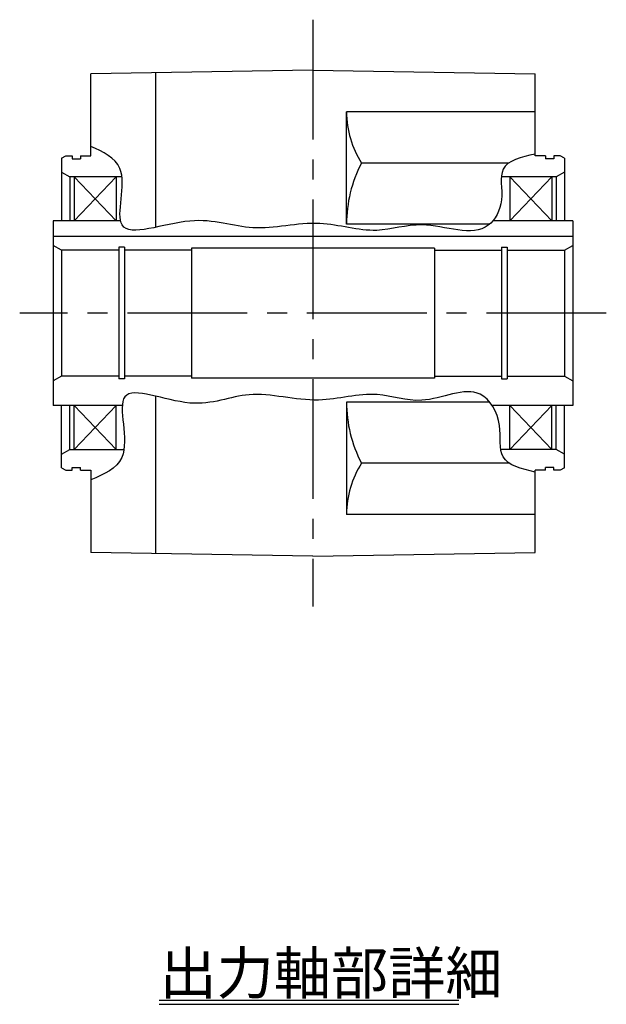
# Model space of a CAD drawing. Extents: x -159 to 1221, y 76 to 1044.
# Drawn here: x 462 to 602, y 76 to 311 of the extents above; entities that cross this region are included whole.
import ezdxf

# ---------------------------------------------------------------- set-up
doc = ezdxf.new("R2010")
doc.units = 0
doc.header["$LTSCALE"] = 3
doc.header["$MEASUREMENT"] = 0
doc.linetypes.add('sekkei(A2)', pattern=[14.2875, 9.525, -1.5875, 1.5875, -1.5875])
doc.layers.get('0').update_dxf_attribs({"linetype": 'CONTINUOUS'})
for name, color, linetype in [('CENTER', 3, 'sekkei(A2)'), ('HOJO', 4, 'CONTINUOUS'), ('TEXT', 4, 'CONTINUOUS')]:
    doc.layers.add(name, color=color, linetype=linetype)
doc.styles.get("Standard").update_dxf_attribs({"font": 'simplex.shx', "bigfont": 'extfont.shx'})

msp = doc.modelspace()

# ---------------------------------------------------------------- linework, layer by layer
for p, q in [((531.6, 299.25), (478.6, 298.33)), ((478.6, 278.75), (478.6, 298.33)), ((494.1, 261.73), (494.1, 298.6)), ((531.6, 299.25), (584.6, 298.33)), ((584.6, 278.75), (584.6, 298.33)), ((584.6, 289.25), (539.6, 289.25)), ((539.6, 262.45), (539.6, 289.25)), ((471.6, 278.18), (472.6, 278.75)), ((471.6, 278.18), (471.6, 263.25)), ((472.6, 278.75), (474.1, 278.75)), ((474.1, 278.75), (474.1, 278.05)), ((474.1, 278.05), (476.1, 278.05)), ((476.1, 278.75), (478.6, 278.75)), ((476.1, 278.75), (476.1, 278.05)), ((587.1, 278.75), (584.6, 278.75)), ((587.1, 278.75), (587.1, 278.05)), ((589.1, 278.05), (587.1, 278.05)), ((590.6, 278.75), (589.1, 278.75)), ((589.1, 278.75), (589.1, 278.05)), ((591.6, 278.18), (590.6, 278.75)), ((591.6, 278.18), (591.6, 263.25)), ((471.6, 274.91), (473.6, 273.75)), ((578.3, 277.03), (543.16, 277.03)), ((591.6, 274.91), (589.6, 273.75)), ((486.01, 273.75), (473.6, 273.75)), ((473.6, 273.75), (473.6, 263.25)), ((474.6, 273.75), (484.6, 263.25)), ((484.6, 273.75), (474.6, 263.25)), ((474.6, 273.75), (474.6, 263.25)), ((484.6, 273.75), (484.6, 263.25)), ((589.6, 273.75), (576.55, 273.75)), ((578.6, 273.75), (588.6, 263.25)), ((588.6, 273.75), (578.6, 263.25)), ((578.6, 273.75), (578.6, 263.25)), ((588.6, 273.75), (588.6, 263.25)), ((589.6, 273.75), (589.6, 263.25)), ((469.6, 263.25), (469.6, 219.25)), ((485.67, 263.25), (469.6, 263.25)), ((593.6, 263.25), (574.54, 263.25)), ((593.6, 263.25), (593.6, 219.25)), ((573.76, 262.45), (539.6, 262.45)), ((593.6, 259.55), (469.6, 259.55)), ((471.6, 256.25), (469.6, 257.41)), ((471.6, 256.25), (471.6, 226.25)), ((485.25, 256.25), (471.6, 256.25)), ((485.25, 256.95), (485.25, 225.55)), ((486.6, 256.95), (485.25, 256.95)), ((486.6, 256.95), (485.25, 256.95)), ((486.6, 256.95), (486.6, 225.55)), ((502.6, 256.25), (486.6, 256.25)), ((560.6, 256.75), (502.6, 256.75)), ((502.6, 256.75), (502.6, 225.75)), ((560.6, 256.75), (560.6, 225.75)), ((560.6, 256.25), (576.6, 256.25)), ((576.6, 256.95), (576.6, 225.55)), ((576.6, 256.95), (577.95, 256.95)), ((576.6, 256.95), (577.95, 256.95)), ((577.95, 256.95), (577.95, 225.55)), ((577.95, 256.25), (591.6, 256.25)), ((591.6, 256.25), (593.6, 257.41)), ((591.6, 256.25), (591.6, 226.25)), ((471.6, 226.25), (469.6, 225.1)), ((485.25, 226.25), (471.6, 226.25)), ((486.6, 225.55), (485.25, 225.55)), ((502.6, 226.25), (486.6, 226.25)), ((560.6, 225.75), (502.6, 225.75)), ((560.6, 226.25), (576.6, 226.25)), ((576.6, 225.55), (577.95, 225.55)), ((577.95, 226.25), (591.6, 226.25)), ((591.6, 226.25), (593.6, 225.1)), ((494.1, 183.91), (494.1, 221.46)), ((486.09, 219.25), (469.6, 219.25)), ((471.6, 204.33), (471.6, 219.25)), ((473.6, 208.75), (473.6, 219.25)), ((474.6, 208.75), (474.6, 219.25)), ((484.6, 208.75), (474.6, 219.25)), ((474.6, 208.75), (484.6, 219.25)), ((484.6, 208.75), (484.6, 219.25)), ((539.6, 220.05), (539.6, 193.25)), ((573.73, 220.05), (539.6, 220.05)), ((593.6, 219.25), (574.32, 219.25)), ((578.6, 208.75), (588.6, 219.25)), ((588.6, 208.75), (578.6, 219.25)), ((578.6, 208.75), (578.6, 219.25)), ((588.6, 208.75), (588.6, 219.25)), ((589.6, 208.75), (589.6, 219.25)), ((591.6, 204.33), (591.6, 219.25)), ((471.6, 207.6), (473.6, 208.75)), ((473.6, 208.75), (486.48, 208.75)), ((589.6, 208.75), (576.46, 208.75)), ((591.6, 207.6), (589.6, 208.75)), ((474.1, 204.45), (476.1, 204.45)), ((474.1, 203.75), (474.1, 204.45)), ((476.1, 203.75), (476.1, 204.45)), ((578.4, 205.48), (543.16, 205.48)), ((589.1, 204.45), (587.1, 204.45)), ((587.1, 203.75), (587.1, 204.45)), ((589.1, 203.75), (589.1, 204.45)), ((471.6, 204.33), (472.6, 203.75)), ((472.6, 203.75), (474.1, 203.75)), ((476.1, 203.75), (478.6, 203.75)), ((478.6, 203.75), (478.6, 184.18)), ((587.1, 203.75), (584.6, 203.75)), ((584.6, 184.18), (584.6, 203.75)), ((590.6, 203.75), (589.1, 203.75)), ((591.6, 204.33), (590.6, 203.75)), ((584.6, 193.25), (539.6, 193.25)), ((531.6, 183.25), (478.6, 184.18)), ((531.6, 183.25), (584.6, 184.18))]:
    msp.add_line(p, q)
for centre, radius, start, end in [((562.37, 289.25), 22.76, 180, 212.4768), ((571.22, 262.45), 31.62, 152.5497, 180), ((571.22, 220.05), 31.62, 180, 207.4503), ((562.37, 193.25), 22.76, 147.5232, 180)]:
    msp.add_arc(centre, radius, start, end)
at = {"layer": 'CENTER'}
for p, q in [((531.6, 311.25), (531.6, 171.25)), ((601.6, 241.25), (461.6, 241.25))]:
    msp.add_line(p, q, dxfattribs=at)
at = {"layer": 'HOJO'}
for points in [[(584.6, 279.2), (576.97, 275.56), (576.58, 268.27), (573.44, 262.2), (557.63, 262.28), (546.83, 261), (533.25, 262.62), (517.26, 261.61), (502.2, 263.23), (486.03, 262.29), (485.51, 275.79), (478.6, 281.04)], [(584.6, 203.31), (576.97, 206.94), (576.1, 214.48), (571.51, 221.89), (557.56, 220.45), (546.92, 221.83), (532.95, 220.51), (516.34, 221.78), (502.17, 219.81), (486.7, 221.28), (485.97, 206.84), (478.6, 201.47)]]:
    msp.add_spline(points, degree=3, dxfattribs=at)
at = {"layer": 'TEXT'}
for p, q in [((494.86, 77.36), (566.38, 77.36)), ((494.86, 76.36), (566.38, 76.36))]:
    msp.add_line(p, q, dxfattribs=at)

# ---------------------------------------------------------------- texts
msp.add_text('出力軸部詳細', height=10, dxfattribs=at).set_placement((494.97, 78.81))

doc.saveas('drawing.dxf')
